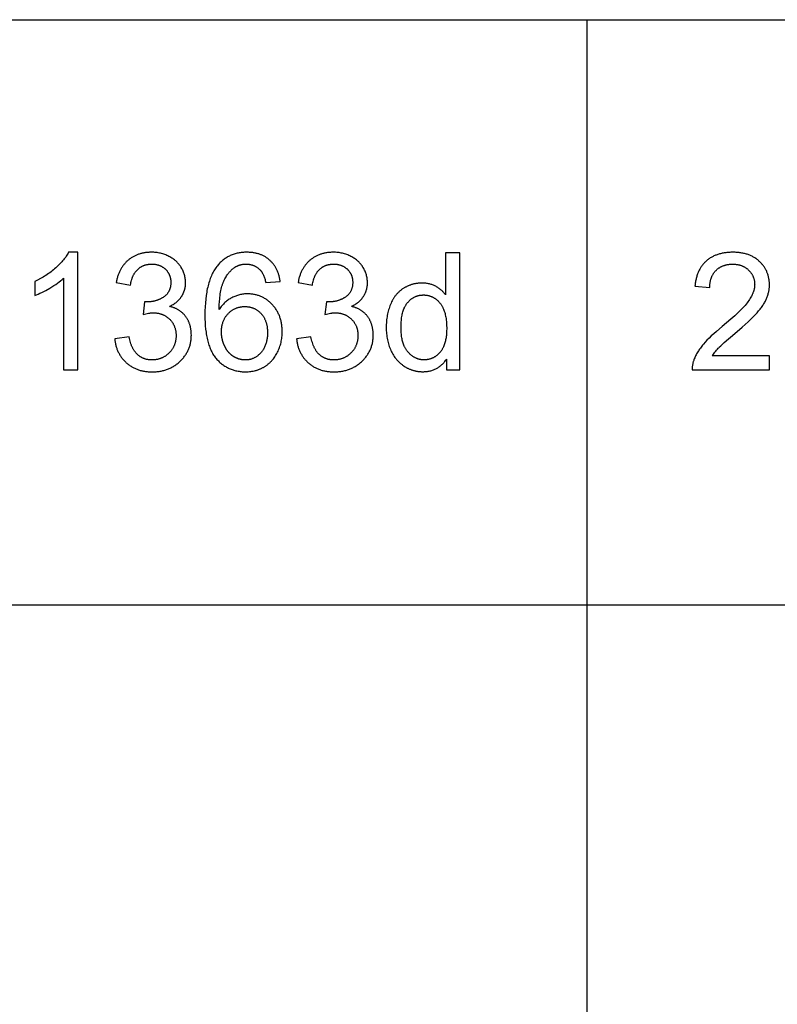
# Model space of a CAD drawing. Units: inches. Extents: x 0 to 2232, y 0 to 453.
# Drawn here: x 457 to 534, y 235 to 335 of the extents above; entities that cross this region are included whole.
import ezdxf

# ---------------------------------------------------------------- set-up
doc = ezdxf.new("R2010")
doc.units = ezdxf.units.IN
doc.header["$MEASUREMENT"] = 0
doc.layers.add('- TAB', color=4, linetype='Continuous', true_color=0x00ffff)
doc.layers.add('- TITLES', color=7, linetype='Continuous', true_color=0x7fffbf)

msp = doc.modelspace()

# ---------------------------------------------------------------- linework, layer by layer
at = {"layer": '- TAB'}
for p, q in [((118.11, 334.646), (2232.126, 334.646)), ((514.488, 0), (514.488, 334.646)), ((2232.126, 275.591), (0, 275.591))]:
    msp.add_line(p, q, dxfattribs=at)
at = {"layer": '- TITLES'}
for points in [[(461.686, 308.576), (461.686, 299.341), (463.136, 299.341), (463.136, 311.192), (462.202, 311.192), (462.152, 311.096), (462.099, 311), (462.041, 310.904), (461.979, 310.807), (461.913, 310.71), (461.843, 310.612), (461.769, 310.514), (461.69, 310.415), (461.608, 310.317), (461.521, 310.217), (461.43, 310.118), (461.335, 310.018), (461.236, 309.917), (461.133, 309.817), (460.913, 309.614), (460.798, 309.514), (460.681, 309.415), (460.561, 309.318), (460.439, 309.223), (460.315, 309.13), (460.188, 309.038), (460.059, 308.949), (459.927, 308.861), (459.793, 308.776), (459.657, 308.692), (459.518, 308.61), (459.377, 308.53), (459.087, 308.376), (458.788, 308.229), (458.788, 306.829), (458.96, 306.895), (459.137, 306.969), (459.319, 307.051), (459.507, 307.141), (459.701, 307.238), (459.9, 307.343), (460.314, 307.577), (460.521, 307.702), (460.718, 307.827), (460.905, 307.952), (461.081, 308.076), (461.248, 308.201), (461.404, 308.326), (461.55, 308.451), (461.62, 308.513)], [(466.855, 302.457), (466.865, 302.365), (466.877, 302.275), (466.89, 302.185), (466.905, 302.097), (466.922, 302.01), (466.94, 301.924), (466.961, 301.838), (466.983, 301.754), (467.006, 301.671), (467.032, 301.589), (467.059, 301.509), (467.088, 301.429), (467.118, 301.35), (467.151, 301.272), (467.185, 301.196), (467.22, 301.12), (467.258, 301.046), (467.297, 300.972), (467.338, 300.9), (467.381, 300.829), (467.425, 300.759), (467.471, 300.69), (467.519, 300.622), (467.568, 300.555), (467.62, 300.489), (467.673, 300.424), (467.727, 300.36), (467.784, 300.298), (467.842, 300.236), (467.902, 300.175), (467.963, 300.116), (468.027, 300.058), (468.091, 300.001), (468.157, 299.945), (468.224, 299.892), (468.291, 299.841), (468.36, 299.791), (468.43, 299.743), (468.501, 299.697), (468.573, 299.652), (468.646, 299.61), (468.72, 299.569), (468.795, 299.53), (468.871, 299.493), (468.948, 299.458), (469.026, 299.425), (469.105, 299.393), (469.185, 299.363), (469.266, 299.335), (469.348, 299.309), (469.431, 299.284), (469.516, 299.262), (469.601, 299.241), (469.687, 299.222), (469.775, 299.205), (469.863, 299.19), (469.952, 299.176), (470.043, 299.164), (470.134, 299.154), (470.227, 299.146), (470.32, 299.14), (470.415, 299.135), (470.51, 299.133), (470.607, 299.132), (470.714, 299.133), (470.82, 299.136), (470.925, 299.141), (471.028, 299.148), (471.131, 299.158), (471.232, 299.169), (471.332, 299.183), (471.431, 299.199), (471.529, 299.217), (471.626, 299.237), (471.721, 299.259), (471.815, 299.283), (471.909, 299.309), (472.001, 299.337), (472.091, 299.368), (472.181, 299.4), (472.269, 299.435), (472.357, 299.472), (472.443, 299.511), (472.528, 299.552), (472.612, 299.595), (472.694, 299.64), (472.776, 299.687), (472.856, 299.736), (472.935, 299.788), (473.013, 299.841), (473.09, 299.897), (473.166, 299.955), (473.241, 300.014), (473.314, 300.076), (473.386, 300.14), (473.457, 300.206), (473.526, 300.274), (473.594, 300.343), (473.659, 300.412), (473.721, 300.483), (473.782, 300.554), (473.84, 300.626), (473.896, 300.699), (473.95, 300.773), (474.002, 300.848), (474.051, 300.924), (474.099, 301.001), (474.144, 301.079), (474.187, 301.158), (474.228, 301.237), (474.266, 301.318), (474.302, 301.399), (474.337, 301.481), (474.369, 301.565), (474.398, 301.649), (474.426, 301.734), (474.451, 301.82), (474.474, 301.907), (474.495, 301.995), (474.514, 302.084), (474.53, 302.173), (474.545, 302.264), (474.557, 302.356), (474.567, 302.448), (474.574, 302.541), (474.58, 302.636), (474.583, 302.731), (474.584, 302.827), (474.582, 302.969), (474.575, 303.107), (474.57, 303.175), (474.564, 303.242), (474.557, 303.309), (474.548, 303.375), (474.538, 303.44), (474.528, 303.504), (474.516, 303.568), (474.503, 303.631), (474.489, 303.693), (474.473, 303.754), (474.457, 303.815), (474.439, 303.875), (474.421, 303.934), (474.401, 303.992), (474.38, 304.05), (474.358, 304.107), (474.335, 304.163), (474.31, 304.218), (474.285, 304.273), (474.258, 304.327), (474.23, 304.38), (474.202, 304.432), (474.172, 304.484), (474.14, 304.535), (474.108, 304.585), (474.075, 304.635), (474.04, 304.683), (474.005, 304.731), (473.968, 304.778), (473.93, 304.824), (473.892, 304.869), (473.852, 304.913), (473.812, 304.956), (473.771, 304.998), (473.729, 305.039), (473.686, 305.079), (473.642, 305.118), (473.597, 305.156), (473.551, 305.193), (473.504, 305.229), (473.457, 305.264), (473.408, 305.298), (473.359, 305.33), (473.308, 305.362), (473.257, 305.393), (473.205, 305.423), (473.152, 305.452), (473.098, 305.479), (473.043, 305.506), (472.987, 305.532), (472.93, 305.557), (472.872, 305.58), (472.814, 305.603), (472.754, 305.625), (472.694, 305.645), (472.633, 305.665), (472.57, 305.684), (472.507, 305.701), (472.443, 305.718), (472.378, 305.734), (472.477, 305.781), (472.573, 305.83), (472.666, 305.882), (472.756, 305.935), (472.843, 305.99), (472.927, 306.048), (473.007, 306.107), (473.046, 306.137), (473.085, 306.168), (473.122, 306.2), (473.159, 306.232), (473.195, 306.264), (473.231, 306.297), (473.265, 306.331), (473.299, 306.365), (473.332, 306.399), (473.364, 306.434), (473.395, 306.47), (473.426, 306.505), (473.456, 306.542), (473.485, 306.579), (473.514, 306.616), (473.541, 306.654), (473.568, 306.693), (473.594, 306.732), (473.619, 306.771), (473.644, 306.811), (473.667, 306.851), (473.69, 306.891), (473.712, 306.932), (473.734, 306.972), (473.754, 307.013), (473.774, 307.054), (473.792, 307.096), (473.81, 307.138), (473.828, 307.18), (473.844, 307.222), (473.86, 307.265), (473.875, 307.308), (473.889, 307.351), (473.902, 307.394), (473.914, 307.438), (473.926, 307.482), (473.937, 307.526), (473.947, 307.57), (473.956, 307.615), (473.964, 307.66), (473.972, 307.705), (473.979, 307.751), (473.985, 307.797), (473.99, 307.843), (473.995, 307.889), (473.998, 307.936), (474.003, 308.03), (474.005, 308.125), (474.003, 308.225), (473.998, 308.325), (473.989, 308.424), (473.978, 308.522), (473.963, 308.619), (473.944, 308.716), (473.922, 308.812), (473.897, 308.908), (473.868, 309.003), (473.836, 309.097), (473.801, 309.19), (473.762, 309.283), (473.72, 309.375), (473.675, 309.466), (473.626, 309.557), (473.574, 309.646), (473.547, 309.691), (473.518, 309.735), (473.49, 309.778), (473.46, 309.821), (473.43, 309.863), (473.399, 309.905), (473.367, 309.945), (473.335, 309.986), (473.301, 310.026), (473.267, 310.065), (473.233, 310.103), (473.197, 310.141), (473.161, 310.179), (473.124, 310.216), (473.086, 310.252), (473.047, 310.288), (473.008, 310.323), (472.968, 310.357), (472.928, 310.391), (472.886, 310.424), (472.801, 310.489), (472.713, 310.551), (472.621, 310.612), (472.527, 310.669), (472.43, 310.725), (472.33, 310.778), (472.228, 310.828), (472.124, 310.875), (472.02, 310.919), (471.914, 310.959), (471.807, 310.996), (471.699, 311.03), (471.589, 311.061), (471.479, 311.089), (471.367, 311.113), (471.254, 311.134), (471.14, 311.152), (471.024, 311.166), (470.908, 311.178), (470.79, 311.186), (470.671, 311.191), (470.551, 311.192), (470.464, 311.191), (470.377, 311.189), (470.292, 311.185), (470.208, 311.18), (470.124, 311.173), (470.041, 311.164), (469.96, 311.154), (469.879, 311.142), (469.799, 311.129), (469.72, 311.114), (469.642, 311.098), (469.564, 311.08), (469.488, 311.06), (469.413, 311.039), (469.338, 311.016), (469.264, 310.992), (469.192, 310.966), (469.12, 310.939), (469.049, 310.91), (468.979, 310.879), (468.91, 310.847), (468.841, 310.814), (468.774, 310.778), (468.707, 310.742), (468.642, 310.703), (468.577, 310.663), (468.513, 310.622), (468.45, 310.579), (468.388, 310.534), (468.327, 310.488), (468.267, 310.44), (468.208, 310.391), (468.15, 310.34), (468.093, 310.288), (468.037, 310.235), (467.983, 310.181), (467.93, 310.125), (467.878, 310.068), (467.828, 310.009), (467.779, 309.95), (467.731, 309.889), (467.685, 309.826), (467.64, 309.763), (467.596, 309.698), (467.554, 309.632), (467.513, 309.565), (467.473, 309.496), (467.435, 309.426), (467.398, 309.355), (467.362, 309.282), (467.328, 309.209), (467.294, 309.133), (467.263, 309.057), (467.232, 308.98), (467.203, 308.901), (467.175, 308.82), (467.149, 308.739), (467.123, 308.656), (467.1, 308.572), (467.077, 308.487), (467.056, 308.4), (467.036, 308.312), (467, 308.133), (468.449, 307.875), (468.471, 308.006), (468.496, 308.133), (468.524, 308.255), (468.555, 308.373), (468.572, 308.431), (468.589, 308.488), (468.608, 308.543), (468.627, 308.598), (468.647, 308.651), (468.667, 308.703), (468.689, 308.755), (468.711, 308.805), (468.734, 308.854), (468.758, 308.903), (468.782, 308.95), (468.808, 308.996), (468.834, 309.041), (468.861, 309.085), (468.889, 309.128), (468.917, 309.17), (468.947, 309.211), (468.977, 309.251), (469.008, 309.29), (469.039, 309.328), (469.072, 309.365), (469.105, 309.401), (469.139, 309.436), (469.174, 309.469), (469.209, 309.502), (469.245, 309.534), (469.282, 309.564), (469.319, 309.594), (469.357, 309.622), (469.395, 309.65), (469.434, 309.676), (469.473, 309.702), (469.513, 309.726), (469.554, 309.75), (469.595, 309.772), (469.636, 309.793), (469.678, 309.813), (469.721, 309.833), (469.764, 309.851), (469.808, 309.868), (469.852, 309.884), (469.897, 309.899), (469.942, 309.913), (469.988, 309.926), (470.035, 309.938), (470.082, 309.949), (470.13, 309.959), (470.178, 309.967), (470.226, 309.975), (470.276, 309.982), (470.326, 309.988), (470.376, 309.992), (470.427, 309.996), (470.478, 309.999), (470.53, 310), (470.583, 310.001), (470.636, 310), (470.688, 309.999), (470.74, 309.996), (470.791, 309.993), (470.842, 309.988), (470.892, 309.982), (470.941, 309.976), (470.99, 309.968), (471.038, 309.959), (471.086, 309.95), (471.132, 309.939), (471.179, 309.927), (471.224, 309.914), (471.269, 309.901), (471.314, 309.886), (471.358, 309.87), (471.401, 309.853), (471.444, 309.835), (471.486, 309.816), (471.527, 309.796), (471.568, 309.775), (471.608, 309.753), (471.647, 309.73), (471.686, 309.706), (471.725, 309.681), (471.762, 309.655), (471.799, 309.628), (471.836, 309.6), (471.872, 309.571), (471.907, 309.541), (471.942, 309.51), (471.976, 309.477), (472.009, 309.444), (472.041, 309.411), (472.072, 309.377), (472.102, 309.342), (472.131, 309.307), (472.159, 309.271), (472.186, 309.235), (472.212, 309.199), (472.236, 309.161), (472.26, 309.124), (472.283, 309.085), (472.304, 309.046), (472.325, 309.007), (472.344, 308.967), (472.363, 308.927), (472.38, 308.886), (472.397, 308.844), (472.412, 308.802), (472.426, 308.759), (472.439, 308.716), (472.451, 308.673), (472.462, 308.628), (472.472, 308.584), (472.481, 308.538), (472.489, 308.493), (472.496, 308.446), (472.502, 308.399), (472.507, 308.352), (472.51, 308.304), (472.513, 308.256), (472.515, 308.207), (472.515, 308.157), (472.514, 308.095), (472.512, 308.033), (472.509, 307.973), (472.504, 307.914), (472.497, 307.855), (472.489, 307.798), (472.48, 307.742), (472.469, 307.686), (472.457, 307.632), (472.443, 307.579), (472.428, 307.527), (472.411, 307.476), (472.393, 307.426), (472.373, 307.377), (472.352, 307.328), (472.33, 307.281), (472.306, 307.235), (472.281, 307.19), (472.254, 307.146), (472.226, 307.103), (472.196, 307.061), (472.165, 307.021), (472.132, 306.981), (472.098, 306.942), (472.063, 306.904), (472.026, 306.867), (471.988, 306.831), (471.948, 306.796), (471.907, 306.763), (471.864, 306.73), (471.82, 306.698), (471.774, 306.668), (471.728, 306.638), (471.681, 306.609), (471.634, 306.581), (471.586, 306.554), (471.538, 306.528), (471.49, 306.503), (471.441, 306.479), (471.392, 306.456), (471.343, 306.434), (471.293, 306.413), (471.243, 306.392), (471.193, 306.373), (471.142, 306.355), (471.091, 306.337), (471.039, 306.321), (470.987, 306.305), (470.935, 306.291), (470.883, 306.277), (470.83, 306.264), (470.776, 306.252), (470.722, 306.242), (470.668, 306.232), (470.614, 306.223), (470.559, 306.215), (470.504, 306.208), (470.449, 306.201), (470.336, 306.192), (470.223, 306.186), (470.108, 306.184), (470.085, 306.185), (470.06, 306.185), (470.005, 306.188), (469.943, 306.194), (469.874, 306.201), (469.713, 304.928), (469.863, 304.966), (470.007, 304.999), (470.144, 305.027), (470.275, 305.049), (470.4, 305.067), (470.46, 305.074), (470.518, 305.079), (470.575, 305.084), (470.63, 305.087), (470.684, 305.089), (470.736, 305.089), (470.798, 305.089), (470.86, 305.087), (470.921, 305.084), (470.982, 305.079), (471.042, 305.074), (471.101, 305.067), (471.159, 305.058), (471.217, 305.049), (471.274, 305.038), (471.33, 305.026), (471.386, 305.013), (471.441, 304.998), (471.495, 304.983), (471.549, 304.965), (471.601, 304.947), (471.654, 304.927), (471.705, 304.907), (471.756, 304.884), (471.806, 304.861), (471.855, 304.836), (471.904, 304.81), (471.952, 304.783), (471.999, 304.755), (472.046, 304.725), (472.092, 304.694), (472.137, 304.662), (472.182, 304.628), (472.226, 304.593), (472.269, 304.557), (472.311, 304.52), (472.353, 304.481), (472.394, 304.441), (472.434, 304.401), (472.473, 304.359), (472.511, 304.317), (472.547, 304.274), (472.582, 304.23), (472.616, 304.186), (472.648, 304.141), (472.68, 304.095), (472.71, 304.049), (472.738, 304.002), (472.766, 303.954), (472.792, 303.906), (472.817, 303.857), (472.84, 303.807), (472.862, 303.757), (472.883, 303.706), (472.903, 303.654), (472.922, 303.601), (472.939, 303.548), (472.955, 303.494), (472.969, 303.44), (472.983, 303.385), (472.995, 303.329), (473.006, 303.272), (473.015, 303.215), (473.024, 303.157), (473.031, 303.098), (473.036, 303.039), (473.041, 302.979), (473.044, 302.918), (473.046, 302.857), (473.046, 302.795), (473.046, 302.73), (473.044, 302.665), (473.04, 302.602), (473.035, 302.539), (473.029, 302.476), (473.022, 302.414), (473.013, 302.353), (473.002, 302.293), (472.991, 302.233), (472.978, 302.174), (472.963, 302.115), (472.947, 302.057), (472.93, 302), (472.912, 301.944), (472.892, 301.888), (472.87, 301.833), (472.848, 301.778), (472.824, 301.724), (472.798, 301.671), (472.771, 301.619), (472.743, 301.567), (472.714, 301.516), (472.683, 301.465), (472.65, 301.415), (472.617, 301.366), (472.581, 301.317), (472.545, 301.269), (472.507, 301.222), (472.468, 301.176), (472.427, 301.13), (472.385, 301.084), (472.342, 301.04), (472.298, 300.996), (472.253, 300.954), (472.207, 300.913), (472.161, 300.874), (472.114, 300.836), (472.067, 300.799), (472.019, 300.764), (471.97, 300.73), (471.921, 300.697), (471.871, 300.666), (471.82, 300.636), (471.769, 300.608), (471.717, 300.581), (471.665, 300.555), (471.612, 300.531), (471.558, 300.508), (471.504, 300.487), (471.449, 300.467), (471.393, 300.448), (471.337, 300.431), (471.28, 300.415), (471.223, 300.4), (471.165, 300.387), (471.106, 300.376), (471.047, 300.365), (470.987, 300.356), (470.927, 300.349), (470.866, 300.342), (470.804, 300.337), (470.742, 300.334), (470.679, 300.332), (470.615, 300.331), (470.561, 300.332), (470.508, 300.333), (470.456, 300.336), (470.404, 300.34), (470.352, 300.345), (470.301, 300.35), (470.251, 300.357), (470.201, 300.365), (470.151, 300.374), (470.102, 300.384), (470.054, 300.395), (470.006, 300.408), (469.958, 300.421), (469.911, 300.435), (469.865, 300.451), (469.819, 300.467), (469.774, 300.485), (469.729, 300.503), (469.684, 300.523), (469.64, 300.544), (469.597, 300.565), (469.554, 300.588), (469.512, 300.612), (469.47, 300.637), (469.429, 300.663), (469.388, 300.69), (469.348, 300.718), (469.308, 300.747), (469.269, 300.778), (469.23, 300.809), (469.191, 300.841), (469.154, 300.875), (469.117, 300.909), (469.08, 300.945), (469.044, 300.983), (469.009, 301.021), (468.975, 301.061), (468.941, 301.103), (468.908, 301.145), (468.876, 301.189), (468.844, 301.235), (468.813, 301.282), (468.783, 301.33), (468.753, 301.379), (468.724, 301.43), (468.696, 301.482), (468.668, 301.535), (468.641, 301.59), (468.615, 301.646), (468.59, 301.704), (468.565, 301.763), (468.541, 301.823), (468.495, 301.947), (468.451, 302.077), (468.41, 302.212), (468.372, 302.353), (468.337, 302.499), (468.304, 302.65)], [(483.537, 308.254), (483.525, 308.339), (483.512, 308.423), (483.498, 308.506), (483.482, 308.588), (483.464, 308.669), (483.446, 308.749), (483.426, 308.827), (483.404, 308.905), (483.381, 308.981), (483.357, 309.056), (483.331, 309.13), (483.304, 309.202), (483.276, 309.274), (483.246, 309.344), (483.215, 309.413), (483.182, 309.481), (483.148, 309.548), (483.112, 309.614), (483.076, 309.678), (483.037, 309.742), (482.998, 309.804), (482.957, 309.865), (482.914, 309.925), (482.871, 309.984), (482.825, 310.041), (482.779, 310.097), (482.731, 310.153), (482.682, 310.207), (482.631, 310.26), (482.579, 310.311), (482.525, 310.362), (482.47, 310.411), (482.414, 310.459), (482.357, 310.506), (482.299, 310.551), (482.24, 310.594), (482.18, 310.636), (482.119, 310.677), (482.057, 310.716), (481.994, 310.753), (481.93, 310.789), (481.865, 310.823), (481.799, 310.856), (481.732, 310.887), (481.664, 310.917), (481.596, 310.945), (481.526, 310.972), (481.455, 310.997), (481.383, 311.021), (481.31, 311.043), (481.236, 311.063), (481.162, 311.082), (481.086, 311.1), (481.009, 311.116), (480.932, 311.13), (480.853, 311.143), (480.773, 311.155), (480.692, 311.165), (480.611, 311.173), (480.528, 311.18), (480.445, 311.185), (480.36, 311.189), (480.274, 311.191), (480.188, 311.192), (480.072, 311.191), (479.957, 311.187), (479.844, 311.18), (479.733, 311.171), (479.623, 311.159), (479.514, 311.145), (479.407, 311.128), (479.302, 311.108), (479.198, 311.085), (479.095, 311.06), (478.994, 311.032), (478.895, 311.002), (478.796, 310.969), (478.7, 310.933), (478.605, 310.895), (478.511, 310.854), (478.419, 310.811), (478.329, 310.764), (478.239, 310.715), (478.152, 310.664), (478.066, 310.61), (477.981, 310.553), (477.898, 310.494), (477.816, 310.431), (477.736, 310.367), (477.657, 310.299), (477.58, 310.229), (477.505, 310.157), (477.431, 310.081), (477.358, 310.003), (477.287, 309.923), (477.217, 309.84), (477.139, 309.741), (477.064, 309.638), (476.991, 309.532), (476.921, 309.422), (476.853, 309.308), (476.787, 309.191), (476.724, 309.07), (476.664, 308.946), (476.606, 308.818), (476.55, 308.686), (476.497, 308.551), (476.447, 308.412), (476.399, 308.269), (476.353, 308.123), (476.31, 307.972), (476.269, 307.819), (476.231, 307.662), (476.195, 307.501), (476.162, 307.336), (476.131, 307.168), (476.076, 306.82), (476.032, 306.458), (475.997, 306.082), (475.973, 305.69), (475.958, 305.284), (475.953, 304.864), (475.957, 304.488), (475.971, 304.126), (475.993, 303.777), (476.024, 303.442), (476.065, 303.121), (476.088, 302.965), (476.114, 302.812), (476.142, 302.663), (476.172, 302.518), (476.204, 302.375), (476.239, 302.236), (476.276, 302.101), (476.315, 301.969), (476.356, 301.84), (476.4, 301.714), (476.445, 301.592), (476.493, 301.474), (476.544, 301.358), (476.596, 301.246), (476.651, 301.138), (476.708, 301.033), (476.767, 300.931), (476.828, 300.832), (476.892, 300.737), (476.958, 300.645), (477.026, 300.557), (477.061, 300.514), (477.096, 300.472), (477.168, 300.39), (477.242, 300.311), (477.316, 300.234), (477.392, 300.16), (477.47, 300.088), (477.548, 300.019), (477.628, 299.953), (477.71, 299.889), (477.792, 299.828), (477.876, 299.769), (477.961, 299.714), (478.048, 299.66), (478.135, 299.609), (478.224, 299.561), (478.315, 299.516), (478.407, 299.473), (478.5, 299.432), (478.594, 299.395), (478.689, 299.36), (478.786, 299.327), (478.885, 299.297), (478.984, 299.27), (479.085, 299.245), (479.187, 299.223), (479.29, 299.203), (479.395, 299.187), (479.501, 299.172), (479.609, 299.161), (479.717, 299.151), (479.827, 299.145), (479.938, 299.141), (480.051, 299.14), (480.183, 299.142), (480.313, 299.148), (480.442, 299.158), (480.568, 299.171), (480.693, 299.189), (480.816, 299.211), (480.938, 299.237), (481.057, 299.267), (481.117, 299.283), (481.175, 299.3), (481.234, 299.319), (481.291, 299.338), (481.349, 299.358), (481.406, 299.379), (481.462, 299.402), (481.518, 299.425), (481.574, 299.449), (481.629, 299.475), (481.684, 299.501), (481.738, 299.528), (481.792, 299.556), (481.845, 299.586), (481.898, 299.616), (481.951, 299.647), (482.003, 299.679), (482.054, 299.712), (482.105, 299.746), (482.155, 299.781), (482.204, 299.816), (482.252, 299.853), (482.3, 299.89), (482.347, 299.928), (482.394, 299.968), (482.439, 300.008), (482.484, 300.048), (482.529, 300.09), (482.572, 300.133), (482.615, 300.176), (482.657, 300.221), (482.699, 300.266), (482.74, 300.312), (482.78, 300.359), (482.819, 300.407), (482.858, 300.455), (482.933, 300.556), (483.005, 300.659), (483.075, 300.766), (483.142, 300.877), (483.206, 300.991), (483.267, 301.108), (483.325, 301.228), (483.38, 301.349), (483.43, 301.471), (483.477, 301.595), (483.52, 301.72), (483.559, 301.846), (483.595, 301.973), (483.627, 302.102), (483.655, 302.231), (483.679, 302.362), (483.7, 302.494), (483.717, 302.628), (483.73, 302.762), (483.739, 302.898), (483.745, 303.035), (483.746, 303.173), (483.745, 303.278), (483.742, 303.382), (483.737, 303.485), (483.731, 303.586), (483.722, 303.686), (483.711, 303.785), (483.698, 303.883), (483.683, 303.98), (483.666, 304.075), (483.647, 304.169), (483.626, 304.262), (483.603, 304.354), (483.578, 304.444), (483.552, 304.533), (483.523, 304.621), (483.492, 304.708), (483.459, 304.794), (483.424, 304.878), (483.387, 304.961), (483.349, 305.043), (483.308, 305.124), (483.265, 305.203), (483.22, 305.281), (483.174, 305.358), (483.125, 305.434), (483.074, 305.509), (483.021, 305.582), (482.967, 305.654), (482.91, 305.725), (482.851, 305.795), (482.791, 305.864), (482.728, 305.931), (482.664, 305.996), (482.599, 306.06), (482.533, 306.121), (482.467, 306.181), (482.399, 306.238), (482.331, 306.293), (482.262, 306.347), (482.192, 306.398), (482.121, 306.447), (482.049, 306.493), (481.977, 306.538), (481.904, 306.581), (481.829, 306.622), (481.754, 306.66), (481.679, 306.697), (481.602, 306.731), (481.524, 306.763), (481.446, 306.793), (481.367, 306.822), (481.287, 306.848), (481.206, 306.872), (481.124, 306.893), (481.041, 306.913), (480.958, 306.931), (480.874, 306.947), (480.789, 306.96), (480.703, 306.972), (480.616, 306.981), (480.528, 306.988), (480.44, 306.993), (480.35, 306.997), (480.26, 306.998), (480.157, 306.996), (480.054, 306.992), (479.952, 306.984), (479.85, 306.973), (479.749, 306.96), (479.649, 306.943), (479.549, 306.924), (479.449, 306.901), (479.35, 306.875), (479.252, 306.847), (479.154, 306.815), (479.057, 306.78), (478.961, 306.742), (478.865, 306.702), (478.769, 306.658), (478.674, 306.611), (478.581, 306.561), (478.489, 306.508), (478.399, 306.452), (478.31, 306.392), (478.224, 306.33), (478.139, 306.264), (478.057, 306.194), (477.976, 306.122), (477.897, 306.046), (477.819, 305.968), (477.744, 305.886), (477.67, 305.801), (477.599, 305.712), (477.529, 305.62), (477.46, 305.526), (477.394, 305.428), (477.404, 305.858), (477.426, 306.262), (477.441, 306.455), (477.459, 306.642), (477.481, 306.822), (477.505, 306.996), (477.532, 307.163), (477.562, 307.324), (477.595, 307.479), (477.631, 307.627), (477.67, 307.769), (477.712, 307.905), (477.734, 307.97), (477.757, 308.034), (477.78, 308.096), (477.805, 308.157), (477.855, 308.275), (477.908, 308.389), (477.963, 308.5), (478.02, 308.607), (478.08, 308.711), (478.141, 308.811), (478.205, 308.907), (478.272, 309), (478.306, 309.045), (478.34, 309.09), (478.375, 309.133), (478.411, 309.175), (478.447, 309.217), (478.484, 309.257), (478.522, 309.297), (478.559, 309.336), (478.598, 309.374), (478.637, 309.411), (478.677, 309.447), (478.717, 309.482), (478.758, 309.517), (478.799, 309.55), (478.841, 309.583), (478.916, 309.638), (478.95, 309.661), (478.983, 309.683), (479.017, 309.705), (479.051, 309.726), (479.086, 309.746), (479.121, 309.765), (479.156, 309.783), (479.191, 309.801), (479.227, 309.818), (479.263, 309.834), (479.3, 309.85), (479.337, 309.864), (479.374, 309.878), (479.411, 309.892), (479.449, 309.904), (479.487, 309.916), (479.526, 309.927), (479.565, 309.937), (479.604, 309.946), (479.643, 309.955), (479.683, 309.963), (479.723, 309.97), (479.764, 309.977), (479.804, 309.982), (479.846, 309.987), (479.887, 309.991), (479.929, 309.995), (479.971, 309.997), (480.013, 309.999), (480.056, 310), (480.099, 310.001), (480.153, 310), (480.206, 309.998), (480.258, 309.995), (480.31, 309.991), (480.362, 309.986), (480.413, 309.979), (480.463, 309.971), (480.513, 309.962), (480.562, 309.952), (480.611, 309.94), (480.659, 309.927), (480.707, 309.914), (480.754, 309.898), (480.801, 309.882), (480.847, 309.864), (480.892, 309.846), (480.937, 309.826), (480.982, 309.805), (481.026, 309.782), (481.069, 309.759), (481.112, 309.734), (481.154, 309.708), (481.196, 309.68), (481.238, 309.652), (481.278, 309.622), (481.318, 309.591), (481.358, 309.559), (481.397, 309.526), (481.436, 309.492), (481.474, 309.456), (481.511, 309.419), (481.548, 309.381), (481.57, 309.356), (481.592, 309.331), (481.613, 309.304), (481.635, 309.277), (481.655, 309.249), (481.676, 309.219), (481.696, 309.189), (481.716, 309.158), (481.735, 309.126), (481.754, 309.094), (481.773, 309.06), (481.792, 309.025), (481.828, 308.953), (481.862, 308.878), (481.896, 308.798), (481.928, 308.715), (481.959, 308.629), (481.989, 308.538), (482.018, 308.444), (482.045, 308.347), (482.071, 308.246), (482.096, 308.141)], [(485.196, 302.457), (485.206, 302.365), (485.217, 302.275), (485.231, 302.185), (485.246, 302.097), (485.262, 302.01), (485.281, 301.924), (485.301, 301.838), (485.323, 301.754), (485.347, 301.671), (485.372, 301.589), (485.399, 301.509), (485.428, 301.429), (485.459, 301.35), (485.491, 301.272), (485.525, 301.196), (485.561, 301.12), (485.598, 301.046), (485.638, 300.972), (485.679, 300.9), (485.721, 300.829), (485.766, 300.759), (485.812, 300.69), (485.859, 300.622), (485.909, 300.555), (485.96, 300.489), (486.013, 300.424), (486.068, 300.36), (486.124, 300.298), (486.182, 300.236), (486.242, 300.175), (486.304, 300.116), (486.367, 300.058), (486.432, 300.001), (486.497, 299.945), (486.564, 299.892), (486.632, 299.841), (486.701, 299.791), (486.771, 299.743), (486.841, 299.697), (486.913, 299.652), (486.986, 299.61), (487.06, 299.569), (487.135, 299.53), (487.211, 299.493), (487.288, 299.458), (487.366, 299.425), (487.445, 299.393), (487.525, 299.363), (487.607, 299.335), (487.689, 299.309), (487.772, 299.284), (487.856, 299.262), (487.942, 299.241), (488.028, 299.222), (488.115, 299.205), (488.204, 299.19), (488.293, 299.176), (488.383, 299.164), (488.475, 299.154), (488.567, 299.146), (488.661, 299.14), (488.755, 299.135), (488.851, 299.133), (488.947, 299.132), (489.055, 299.133), (489.161, 299.136), (489.265, 299.141), (489.369, 299.148), (489.471, 299.158), (489.573, 299.169), (489.673, 299.183), (489.772, 299.199), (489.87, 299.217), (489.966, 299.237), (490.062, 299.259), (490.156, 299.283), (490.249, 299.309), (490.341, 299.337), (490.432, 299.368), (490.521, 299.4), (490.61, 299.435), (490.697, 299.472), (490.783, 299.511), (490.868, 299.552), (490.952, 299.595), (491.035, 299.64), (491.116, 299.687), (491.197, 299.736), (491.276, 299.788), (491.354, 299.841), (491.431, 299.897), (491.506, 299.955), (491.581, 300.014), (491.654, 300.076), (491.727, 300.14), (491.798, 300.206), (491.867, 300.274), (491.934, 300.343), (491.999, 300.412), (492.062, 300.483), (492.122, 300.554), (492.181, 300.626), (492.237, 300.699), (492.291, 300.773), (492.342, 300.848), (492.392, 300.924), (492.439, 301.001), (492.484, 301.079), (492.527, 301.158), (492.568, 301.237), (492.607, 301.318), (492.643, 301.399), (492.677, 301.481), (492.709, 301.565), (492.739, 301.649), (492.766, 301.734), (492.792, 301.82), (492.815, 301.907), (492.836, 301.995), (492.854, 302.084), (492.871, 302.173), (492.885, 302.264), (492.897, 302.356), (492.907, 302.448), (492.915, 302.541), (492.92, 302.636), (492.924, 302.731), (492.925, 302.827), (492.922, 302.969), (492.916, 303.107), (492.911, 303.175), (492.904, 303.242), (492.897, 303.309), (492.889, 303.375), (492.879, 303.44), (492.868, 303.504), (492.856, 303.568), (492.843, 303.631), (492.829, 303.693), (492.814, 303.754), (492.797, 303.815), (492.78, 303.875), (492.761, 303.934), (492.741, 303.992), (492.72, 304.05), (492.698, 304.107), (492.675, 304.163), (492.651, 304.218), (492.625, 304.273), (492.599, 304.327), (492.571, 304.38), (492.542, 304.432), (492.512, 304.484), (492.481, 304.535), (492.449, 304.585), (492.415, 304.635), (492.381, 304.683), (492.345, 304.731), (492.308, 304.778), (492.271, 304.824), (492.232, 304.869), (492.193, 304.913), (492.153, 304.956), (492.111, 304.998), (492.069, 305.039), (492.026, 305.079), (491.982, 305.118), (491.937, 305.156), (491.891, 305.193), (491.845, 305.229), (491.797, 305.264), (491.748, 305.298), (491.699, 305.33), (491.649, 305.362), (491.597, 305.393), (491.545, 305.423), (491.492, 305.452), (491.438, 305.479), (491.383, 305.506), (491.327, 305.532), (491.271, 305.557), (491.213, 305.58), (491.154, 305.603), (491.095, 305.625), (491.034, 305.645), (490.973, 305.665), (490.911, 305.684), (490.848, 305.701), (490.784, 305.718), (490.719, 305.734), (490.818, 305.781), (490.914, 305.83), (491.007, 305.882), (491.097, 305.935), (491.183, 305.99), (491.267, 306.048), (491.348, 306.107), (491.387, 306.137), (491.425, 306.168), (491.463, 306.2), (491.5, 306.232), (491.536, 306.264), (491.571, 306.297), (491.606, 306.331), (491.639, 306.365), (491.672, 306.399), (491.704, 306.434), (491.736, 306.47), (491.767, 306.505), (491.797, 306.542), (491.826, 306.579), (491.854, 306.616), (491.882, 306.654), (491.908, 306.693), (491.934, 306.732), (491.96, 306.771), (491.984, 306.811), (492.008, 306.851), (492.031, 306.891), (492.053, 306.932), (492.074, 306.972), (492.094, 307.013), (492.114, 307.054), (492.133, 307.096), (492.151, 307.138), (492.168, 307.18), (492.185, 307.222), (492.2, 307.265), (492.215, 307.308), (492.229, 307.351), (492.242, 307.394), (492.255, 307.438), (492.266, 307.482), (492.277, 307.526), (492.287, 307.57), (492.297, 307.615), (492.305, 307.66), (492.313, 307.705), (492.319, 307.751), (492.325, 307.797), (492.331, 307.843), (492.335, 307.889), (492.339, 307.936), (492.343, 308.03), (492.345, 308.125), (492.343, 308.225), (492.338, 308.325), (492.33, 308.424), (492.318, 308.522), (492.303, 308.619), (492.284, 308.716), (492.263, 308.812), (492.237, 308.908), (492.209, 309.003), (492.177, 309.097), (492.141, 309.19), (492.103, 309.283), (492.061, 309.375), (492.015, 309.466), (491.966, 309.557), (491.914, 309.646), (491.887, 309.691), (491.859, 309.735), (491.83, 309.778), (491.801, 309.821), (491.77, 309.863), (491.739, 309.905), (491.708, 309.945), (491.675, 309.986), (491.642, 310.026), (491.608, 310.065), (491.573, 310.103), (491.537, 310.141), (491.501, 310.179), (491.464, 310.216), (491.426, 310.252), (491.388, 310.288), (491.349, 310.323), (491.309, 310.357), (491.268, 310.391), (491.227, 310.424), (491.141, 310.489), (491.053, 310.551), (490.962, 310.612), (490.868, 310.669), (490.771, 310.725), (490.67, 310.778), (490.568, 310.828), (490.465, 310.875), (490.36, 310.919), (490.254, 310.959), (490.147, 310.996), (490.039, 311.03), (489.93, 311.061), (489.819, 311.089), (489.707, 311.113), (489.594, 311.134), (489.48, 311.152), (489.365, 311.166), (489.248, 311.178), (489.13, 311.186), (489.011, 311.191), (488.891, 311.192), (488.804, 311.191), (488.718, 311.189), (488.632, 311.185), (488.548, 311.18), (488.465, 311.173), (488.382, 311.164), (488.3, 311.154), (488.219, 311.142), (488.139, 311.129), (488.06, 311.114), (487.982, 311.098), (487.905, 311.08), (487.829, 311.06), (487.753, 311.039), (487.679, 311.016), (487.605, 310.992), (487.532, 310.966), (487.46, 310.939), (487.389, 310.91), (487.319, 310.879), (487.25, 310.847), (487.182, 310.814), (487.114, 310.778), (487.048, 310.742), (486.982, 310.703), (486.918, 310.663), (486.854, 310.622), (486.791, 310.579), (486.729, 310.534), (486.668, 310.488), (486.608, 310.44), (486.548, 310.391), (486.49, 310.34), (486.433, 310.288), (486.378, 310.235), (486.323, 310.181), (486.27, 310.125), (486.219, 310.068), (486.168, 310.009), (486.12, 309.95), (486.072, 309.889), (486.026, 309.826), (485.981, 309.763), (485.937, 309.698), (485.894, 309.632), (485.853, 309.565), (485.814, 309.496), (485.775, 309.426), (485.738, 309.355), (485.702, 309.282), (485.668, 309.209), (485.635, 309.133), (485.603, 309.057), (485.573, 308.98), (485.544, 308.901), (485.516, 308.82), (485.489, 308.739), (485.464, 308.656), (485.44, 308.572), (485.418, 308.487), (485.396, 308.4), (485.376, 308.312), (485.341, 308.133), (486.79, 307.875), (486.811, 308.006), (486.836, 308.133), (486.864, 308.255), (486.895, 308.373), (486.912, 308.431), (486.93, 308.488), (486.948, 308.543), (486.967, 308.598), (486.987, 308.651), (487.008, 308.703), (487.029, 308.755), (487.051, 308.805), (487.074, 308.854), (487.098, 308.903), (487.123, 308.95), (487.148, 308.996), (487.174, 309.041), (487.201, 309.085), (487.229, 309.128), (487.258, 309.17), (487.287, 309.211), (487.317, 309.251), (487.348, 309.29), (487.38, 309.328), (487.412, 309.365), (487.446, 309.401), (487.48, 309.436), (487.514, 309.469), (487.55, 309.502), (487.586, 309.534), (487.623, 309.564), (487.66, 309.594), (487.697, 309.622), (487.736, 309.65), (487.774, 309.676), (487.814, 309.702), (487.854, 309.726), (487.894, 309.75), (487.935, 309.772), (487.977, 309.793), (488.019, 309.813), (488.061, 309.833), (488.105, 309.851), (488.148, 309.868), (488.193, 309.884), (488.238, 309.899), (488.283, 309.913), (488.329, 309.926), (488.375, 309.938), (488.422, 309.949), (488.47, 309.959), (488.518, 309.967), (488.567, 309.975), (488.616, 309.982), (488.666, 309.988), (488.716, 309.992), (488.767, 309.996), (488.819, 309.999), (488.871, 310), (488.923, 310.001), (488.976, 310), (489.029, 309.999), (489.081, 309.996), (489.132, 309.993), (489.182, 309.988), (489.232, 309.982), (489.282, 309.976), (489.33, 309.968), (489.379, 309.959), (489.426, 309.95), (489.473, 309.939), (489.519, 309.927), (489.565, 309.914), (489.61, 309.901), (489.654, 309.886), (489.698, 309.87), (489.741, 309.853), (489.784, 309.835), (489.826, 309.816), (489.867, 309.796), (489.908, 309.775), (489.948, 309.753), (489.988, 309.73), (490.027, 309.706), (490.065, 309.681), (490.103, 309.655), (490.14, 309.628), (490.176, 309.6), (490.212, 309.571), (490.248, 309.541), (490.282, 309.51), (490.316, 309.477), (490.349, 309.444), (490.381, 309.411), (490.413, 309.377), (490.443, 309.342), (490.472, 309.307), (490.499, 309.271), (490.526, 309.235), (490.552, 309.199), (490.577, 309.161), (490.601, 309.124), (490.623, 309.085), (490.645, 309.046), (490.665, 309.007), (490.685, 308.967), (490.703, 308.927), (490.721, 308.886), (490.737, 308.844), (490.752, 308.802), (490.767, 308.759), (490.78, 308.716), (490.792, 308.673), (490.803, 308.628), (490.813, 308.584), (490.822, 308.538), (490.83, 308.493), (490.837, 308.446), (490.842, 308.399), (490.847, 308.352), (490.851, 308.304), (490.853, 308.256), (490.855, 308.207), (490.856, 308.157), (490.855, 308.095), (490.853, 308.033), (490.849, 307.973), (490.844, 307.914), (490.838, 307.855), (490.83, 307.798), (490.82, 307.742), (490.809, 307.686), (490.797, 307.632), (490.783, 307.579), (490.768, 307.527), (490.751, 307.476), (490.733, 307.426), (490.714, 307.377), (490.693, 307.328), (490.67, 307.281), (490.647, 307.235), (490.621, 307.19), (490.594, 307.146), (490.566, 307.103), (490.537, 307.061), (490.506, 307.021), (490.473, 306.981), (490.439, 306.942), (490.404, 306.904), (490.367, 306.867), (490.328, 306.831), (490.289, 306.796), (490.247, 306.763), (490.205, 306.73), (490.16, 306.698), (490.115, 306.668), (490.068, 306.638), (490.022, 306.609), (489.974, 306.581), (489.927, 306.554), (489.879, 306.528), (489.831, 306.503), (489.782, 306.479), (489.733, 306.456), (489.684, 306.434), (489.634, 306.413), (489.584, 306.392), (489.533, 306.373), (489.483, 306.355), (489.431, 306.337), (489.38, 306.321), (489.328, 306.305), (489.276, 306.291), (489.223, 306.277), (489.17, 306.264), (489.117, 306.252), (489.063, 306.242), (489.009, 306.232), (488.954, 306.223), (488.9, 306.215), (488.845, 306.208), (488.789, 306.201), (488.677, 306.192), (488.563, 306.186), (488.448, 306.184), (488.425, 306.185), (488.401, 306.185), (488.346, 306.188), (488.284, 306.194), (488.215, 306.201), (488.054, 304.928), (488.204, 304.966), (488.347, 304.999), (488.484, 305.027), (488.615, 305.049), (488.74, 305.067), (488.8, 305.074), (488.858, 305.079), (488.915, 305.084), (488.971, 305.087), (489.024, 305.089), (489.076, 305.089), (489.139, 305.089), (489.201, 305.087), (489.262, 305.084), (489.322, 305.079), (489.382, 305.074), (489.441, 305.067), (489.5, 305.058), (489.557, 305.049), (489.614, 305.038), (489.671, 305.026), (489.726, 305.013), (489.781, 304.998), (489.836, 304.983), (489.889, 304.965), (489.942, 304.947), (489.994, 304.927), (490.046, 304.907), (490.096, 304.884), (490.147, 304.861), (490.196, 304.836), (490.245, 304.81), (490.293, 304.783), (490.34, 304.755), (490.387, 304.725), (490.433, 304.694), (490.478, 304.662), (490.522, 304.628), (490.566, 304.593), (490.609, 304.557), (490.652, 304.52), (490.694, 304.481), (490.735, 304.441), (490.775, 304.401), (490.814, 304.359), (490.851, 304.317), (490.888, 304.274), (490.923, 304.23), (490.956, 304.186), (490.989, 304.141), (491.02, 304.095), (491.05, 304.049), (491.079, 304.002), (491.106, 303.954), (491.132, 303.906), (491.157, 303.857), (491.181, 303.807), (491.203, 303.757), (491.224, 303.706), (491.244, 303.654), (491.262, 303.601), (491.279, 303.548), (491.295, 303.494), (491.31, 303.44), (491.323, 303.385), (491.335, 303.329), (491.346, 303.272), (491.356, 303.215), (491.364, 303.157), (491.371, 303.098), (491.377, 303.039), (491.381, 302.979), (491.384, 302.918), (491.386, 302.857), (491.387, 302.795), (491.386, 302.73), (491.384, 302.665), (491.381, 302.602), (491.376, 302.539), (491.37, 302.476), (491.362, 302.414), (491.353, 302.353), (491.343, 302.293), (491.331, 302.233), (491.318, 302.174), (491.304, 302.115), (491.288, 302.057), (491.271, 302), (491.252, 301.944), (491.232, 301.888), (491.211, 301.833), (491.188, 301.778), (491.164, 301.724), (491.139, 301.671), (491.112, 301.619), (491.084, 301.567), (491.054, 301.516), (491.023, 301.465), (490.991, 301.415), (490.957, 301.366), (490.922, 301.317), (490.885, 301.269), (490.848, 301.222), (490.808, 301.176), (490.768, 301.13), (490.726, 301.084), (490.683, 301.04), (490.638, 300.996), (490.593, 300.954), (490.548, 300.913), (490.501, 300.874), (490.455, 300.836), (490.407, 300.799), (490.359, 300.764), (490.31, 300.73), (490.261, 300.697), (490.211, 300.666), (490.161, 300.636), (490.109, 300.608), (490.058, 300.581), (490.005, 300.555), (489.952, 300.531), (489.899, 300.508), (489.844, 300.487), (489.789, 300.467), (489.734, 300.448), (489.678, 300.431), (489.621, 300.415), (489.564, 300.4), (489.506, 300.387), (489.447, 300.376), (489.388, 300.365), (489.328, 300.356), (489.267, 300.349), (489.206, 300.342), (489.144, 300.337), (489.082, 300.334), (489.019, 300.332), (488.956, 300.331), (488.902, 300.332), (488.849, 300.333), (488.796, 300.336), (488.744, 300.34), (488.693, 300.345), (488.642, 300.35), (488.591, 300.357), (488.541, 300.365), (488.492, 300.374), (488.443, 300.384), (488.394, 300.395), (488.346, 300.408), (488.299, 300.421), (488.252, 300.435), (488.205, 300.451), (488.159, 300.467), (488.114, 300.485), (488.069, 300.503), (488.025, 300.523), (487.981, 300.544), (487.938, 300.565), (487.895, 300.588), (487.852, 300.612), (487.811, 300.637), (487.769, 300.663), (487.728, 300.69), (487.688, 300.718), (487.648, 300.747), (487.609, 300.778), (487.57, 300.809), (487.532, 300.841), (487.494, 300.875), (487.457, 300.909), (487.421, 300.945), (487.385, 300.983), (487.35, 301.021), (487.315, 301.061), (487.282, 301.103), (487.249, 301.145), (487.216, 301.189), (487.185, 301.235), (487.154, 301.282), (487.123, 301.33), (487.094, 301.379), (487.065, 301.43), (487.036, 301.482), (487.009, 301.535), (486.982, 301.59), (486.956, 301.646), (486.93, 301.704), (486.905, 301.763), (486.881, 301.823), (486.835, 301.947), (486.792, 302.077), (486.751, 302.212), (486.713, 302.353), (486.677, 302.499), (486.645, 302.65)], [(500.308, 300.42), (500.308, 299.341), (501.652, 299.341), (501.652, 311.144), (500.211, 311.144), (500.211, 306.909), (500.163, 306.974), (500.113, 307.037), (500.061, 307.098), (500.008, 307.158), (499.953, 307.217), (499.896, 307.274), (499.837, 307.329), (499.776, 307.383), (499.714, 307.435), (499.65, 307.486), (499.584, 307.535), (499.517, 307.583), (499.447, 307.629), (499.376, 307.674), (499.303, 307.717), (499.229, 307.758), (499.153, 307.798), (499.075, 307.835), (498.996, 307.869), (498.916, 307.901), (498.835, 307.93), (498.752, 307.957), (498.668, 307.981), (498.583, 308.003), (498.496, 308.022), (498.408, 308.039), (498.319, 308.053), (498.228, 308.064), (498.136, 308.073), (498.043, 308.079), (497.948, 308.083), (497.852, 308.085), (497.721, 308.082), (497.592, 308.076), (497.464, 308.065), (497.4, 308.058), (497.337, 308.05), (497.275, 308.041), (497.213, 308.03), (497.151, 308.019), (497.089, 308.006), (497.028, 307.993), (496.968, 307.978), (496.907, 307.962), (496.848, 307.946), (496.788, 307.928), (496.729, 307.909), (496.671, 307.889), (496.612, 307.868), (496.554, 307.845), (496.497, 307.822), (496.44, 307.798), (496.383, 307.772), (496.327, 307.745), (496.271, 307.718), (496.216, 307.689), (496.16, 307.659), (496.106, 307.628), (496.051, 307.596), (495.997, 307.563), (495.944, 307.529), (495.891, 307.494), (495.839, 307.458), (495.788, 307.421), (495.737, 307.382), (495.688, 307.343), (495.639, 307.304), (495.591, 307.263), (495.544, 307.221), (495.498, 307.178), (495.452, 307.134), (495.408, 307.09), (495.364, 307.044), (495.321, 306.997), (495.279, 306.95), (495.238, 306.901), (495.197, 306.852), (495.158, 306.801), (495.119, 306.75), (495.081, 306.698), (495.044, 306.644), (495.008, 306.59), (494.972, 306.535), (494.938, 306.479), (494.904, 306.422), (494.871, 306.364), (494.839, 306.305), (494.777, 306.184), (494.719, 306.059), (494.664, 305.931), (494.612, 305.8), (494.564, 305.666), (494.519, 305.532), (494.477, 305.395), (494.439, 305.256), (494.404, 305.115), (494.372, 304.973), (494.344, 304.829), (494.319, 304.683), (494.297, 304.535), (494.279, 304.385), (494.264, 304.233), (494.252, 304.08), (494.244, 303.924), (494.239, 303.767), (494.237, 303.608), (494.239, 303.445), (494.244, 303.285), (494.254, 303.127), (494.267, 302.971), (494.283, 302.817), (494.303, 302.666), (494.327, 302.518), (494.355, 302.371), (494.386, 302.227), (494.421, 302.086), (494.46, 301.946), (494.502, 301.809), (494.548, 301.675), (494.598, 301.543), (494.651, 301.413), (494.708, 301.285), (494.768, 301.161), (494.832, 301.04), (494.898, 300.922), (494.968, 300.808), (495.04, 300.697), (495.116, 300.59), (495.194, 300.487), (495.235, 300.436), (495.276, 300.387), (495.318, 300.338), (495.36, 300.29), (495.404, 300.243), (495.448, 300.197), (495.493, 300.152), (495.538, 300.107), (495.585, 300.064), (495.632, 300.021), (495.68, 299.979), (495.729, 299.938), (495.778, 299.898), (495.828, 299.859), (495.879, 299.821), (495.931, 299.784), (495.983, 299.747), (496.037, 299.711), (496.144, 299.643), (496.199, 299.611), (496.253, 299.579), (496.308, 299.549), (496.364, 299.52), (496.42, 299.492), (496.476, 299.465), (496.532, 299.439), (496.589, 299.414), (496.646, 299.39), (496.703, 299.368), (496.76, 299.346), (496.818, 299.326), (496.877, 299.307), (496.935, 299.289), (496.994, 299.272), (497.053, 299.256), (497.113, 299.241), (497.173, 299.227), (497.233, 299.214), (497.294, 299.203), (497.354, 299.192), (497.416, 299.183), (497.477, 299.175), (497.539, 299.168), (497.601, 299.162), (497.663, 299.157), (497.726, 299.153), (497.789, 299.15), (497.916, 299.148), (498.014, 299.149), (498.111, 299.153), (498.206, 299.159), (498.299, 299.168), (498.391, 299.179), (498.481, 299.192), (498.57, 299.209), (498.658, 299.227), (498.744, 299.248), (498.828, 299.272), (498.911, 299.298), (498.992, 299.327), (499.072, 299.358), (499.151, 299.391), (499.228, 299.427), (499.303, 299.466), (499.377, 299.507), (499.45, 299.55), (499.521, 299.596), (499.59, 299.645), (499.658, 299.696), (499.725, 299.749), (499.79, 299.805), (499.853, 299.863), (499.915, 299.924), (499.976, 299.988), (500.035, 300.053), (500.092, 300.122), (500.148, 300.192), (500.203, 300.266), (500.256, 300.342)], [(525.093, 299.341), (532.894, 299.341), (532.894, 300.734), (527.106, 300.734), (527.168, 300.832), (527.234, 300.931), (527.305, 301.029), (527.379, 301.127), (527.458, 301.225), (527.54, 301.323), (527.627, 301.421), (527.717, 301.519), (527.767, 301.57), (527.825, 301.627), (527.961, 301.758), (528.321, 302.085), (529.392, 303.004), (530.117, 303.629), (530.732, 304.184), (530.997, 304.435), (531.235, 304.668), (531.444, 304.883), (531.626, 305.081), (531.788, 305.27), (531.939, 305.455), (532.009, 305.547), (532.077, 305.639), (532.141, 305.73), (532.203, 305.82), (532.262, 305.91), (532.317, 305.999), (532.37, 306.088), (532.42, 306.176), (532.466, 306.263), (532.51, 306.35), (532.551, 306.437), (532.588, 306.523), (532.623, 306.608), (532.656, 306.694), (532.687, 306.78), (532.715, 306.866), (532.741, 306.953), (532.765, 307.039), (532.787, 307.126), (532.806, 307.213), (532.823, 307.3), (532.837, 307.387), (532.85, 307.475), (532.86, 307.563), (532.868, 307.651), (532.874, 307.739), (532.877, 307.827), (532.878, 307.915), (532.877, 308.002), (532.874, 308.088), (532.87, 308.173), (532.863, 308.257), (532.854, 308.34), (532.843, 308.422), (532.831, 308.503), (532.816, 308.584), (532.8, 308.663), (532.782, 308.742), (532.761, 308.82), (532.739, 308.897), (532.715, 308.973), (532.689, 309.048), (532.661, 309.122), (532.631, 309.196), (532.599, 309.268), (532.565, 309.34), (532.529, 309.411), (532.491, 309.48), (532.452, 309.549), (532.41, 309.618), (532.367, 309.685), (532.321, 309.751), (532.274, 309.817), (532.224, 309.881), (532.173, 309.945), (532.12, 310.008), (532.065, 310.07), (532.008, 310.131), (531.949, 310.191), (531.888, 310.25), (531.825, 310.308), (531.761, 310.364), (531.696, 310.419), (531.629, 310.471), (531.561, 310.522), (531.492, 310.57), (531.421, 310.617), (531.349, 310.662), (531.275, 310.706), (531.2, 310.747), (531.123, 310.787), (531.046, 310.824), (530.966, 310.86), (530.886, 310.894), (530.804, 310.926), (530.721, 310.957), (530.636, 310.985), (530.55, 311.012), (530.462, 311.037), (530.373, 311.06), (530.283, 311.081), (530.191, 311.1), (530.098, 311.118), (530.004, 311.133), (529.908, 311.147), (529.811, 311.159), (529.712, 311.169), (529.612, 311.178), (529.511, 311.184), (529.408, 311.189), (529.304, 311.191), (529.199, 311.192), (528.991, 311.189), (528.889, 311.185), (528.789, 311.179), (528.69, 311.171), (528.592, 311.162), (528.495, 311.15), (528.4, 311.138), (528.306, 311.123), (528.214, 311.107), (528.123, 311.089), (528.033, 311.069), (527.945, 311.048), (527.857, 311.025), (527.772, 311), (527.687, 310.974), (527.604, 310.946), (527.522, 310.916), (527.442, 310.884), (527.363, 310.851), (527.285, 310.816), (527.209, 310.779), (527.134, 310.741), (527.06, 310.701), (526.987, 310.659), (526.916, 310.616), (526.847, 310.57), (526.778, 310.523), (526.711, 310.475), (526.645, 310.424), (526.581, 310.372), (526.518, 310.319), (526.456, 310.263), (526.396, 310.206), (526.338, 310.148), (526.281, 310.088), (526.226, 310.026), (526.173, 309.963), (526.122, 309.899), (526.071, 309.832), (526.023, 309.765), (525.976, 309.695), (525.931, 309.624), (525.888, 309.552), (525.846, 309.478), (525.806, 309.403), (525.768, 309.326), (525.731, 309.247), (525.696, 309.167), (525.662, 309.085), (525.63, 309.002), (525.6, 308.917), (525.572, 308.831), (525.545, 308.743), (525.519, 308.653), (525.496, 308.562), (525.474, 308.47), (525.454, 308.376), (525.435, 308.28), (525.418, 308.183), (525.403, 308.084), (525.389, 307.984), (525.377, 307.882), (525.367, 307.779), (526.856, 307.626), (526.857, 307.695), (526.859, 307.763), (526.863, 307.83), (526.868, 307.896), (526.874, 307.961), (526.881, 308.025), (526.889, 308.089), (526.899, 308.151), (526.91, 308.212), (526.922, 308.273), (526.935, 308.332), (526.949, 308.391), (526.965, 308.449), (526.982, 308.505), (527, 308.561), (527.019, 308.616), (527.039, 308.67), (527.061, 308.723), (527.084, 308.775), (527.108, 308.826), (527.134, 308.876), (527.16, 308.925), (527.188, 308.973), (527.217, 309.02), (527.247, 309.067), (527.278, 309.112), (527.311, 309.157), (527.345, 309.2), (527.38, 309.243), (527.416, 309.284), (527.453, 309.325), (527.492, 309.365), (527.532, 309.403), (527.572, 309.441), (527.613, 309.477), (527.656, 309.512), (527.698, 309.546), (527.742, 309.578), (527.787, 309.609), (527.832, 309.639), (527.878, 309.668), (527.925, 309.696), (527.973, 309.722), (528.022, 309.747), (528.071, 309.771), (528.122, 309.794), (528.173, 309.815), (528.225, 309.836), (528.277, 309.855), (528.331, 309.872), (528.385, 309.889), (528.441, 309.904), (528.497, 309.918), (528.553, 309.931), (528.611, 309.943), (528.669, 309.953), (528.729, 309.963), (528.789, 309.971), (528.85, 309.977), (528.912, 309.983), (528.974, 309.987), (529.037, 309.99), (529.102, 309.992), (529.167, 309.993), (529.228, 309.992), (529.289, 309.99), (529.349, 309.987), (529.408, 309.983), (529.467, 309.978), (529.525, 309.972), (529.582, 309.964), (529.638, 309.956), (529.694, 309.946), (529.749, 309.935), (529.803, 309.923), (529.857, 309.909), (529.909, 309.895), (529.962, 309.879), (530.013, 309.863), (530.063, 309.845), (530.113, 309.826), (530.162, 309.805), (530.211, 309.784), (530.258, 309.761), (530.305, 309.738), (530.351, 309.713), (530.397, 309.687), (530.442, 309.66), (530.485, 309.631), (530.529, 309.602), (530.571, 309.571), (530.613, 309.54), (530.654, 309.507), (530.694, 309.473), (530.734, 309.437), (530.773, 309.401), (530.811, 309.364), (530.847, 309.326), (530.883, 309.288), (530.917, 309.249), (530.95, 309.209), (530.982, 309.169), (531.013, 309.129), (531.042, 309.088), (531.071, 309.047), (531.098, 309.005), (531.124, 308.962), (531.148, 308.919), (531.172, 308.876), (531.194, 308.831), (531.215, 308.787), (531.235, 308.742), (531.253, 308.696), (531.271, 308.65), (531.287, 308.603), (531.302, 308.556), (531.316, 308.508), (531.329, 308.46), (531.34, 308.411), (531.35, 308.362), (531.359, 308.312), (531.367, 308.261), (531.374, 308.21), (531.379, 308.159), (531.383, 308.107), (531.386, 308.054), (531.388, 308.001), (531.389, 307.948), (531.388, 307.896), (531.386, 307.845), (531.383, 307.793), (531.378, 307.741), (531.372, 307.689), (531.365, 307.636), (531.356, 307.584), (531.347, 307.531), (531.335, 307.478), (531.323, 307.425), (531.309, 307.371), (531.294, 307.318), (531.277, 307.264), (531.259, 307.21), (531.24, 307.156), (531.22, 307.101), (531.198, 307.047), (531.175, 306.992), (531.15, 306.937), (531.125, 306.882), (531.098, 306.826), (531.069, 306.771), (531.008, 306.659), (530.942, 306.547), (530.871, 306.433), (530.794, 306.319), (530.712, 306.205), (530.623, 306.087), (530.524, 305.964), (530.415, 305.836), (530.296, 305.703), (530.168, 305.564), (530.03, 305.421), (529.724, 305.119), (529.38, 304.796), (528.996, 304.453), (528.112, 303.705), (527.528, 303.213), (527.264, 302.978), (527.018, 302.751), (526.79, 302.531), (526.58, 302.319), (526.389, 302.114), (526.216, 301.917), (526.135, 301.821), (526.057, 301.724), (525.982, 301.627), (525.91, 301.529), (525.841, 301.432), (525.774, 301.334), (525.71, 301.236), (525.649, 301.138), (525.591, 301.04), (525.536, 300.942), (525.483, 300.843), (525.433, 300.744), (525.386, 300.645), (525.342, 300.546), (525.3, 300.447), (525.262, 300.347), (525.239, 300.287), (525.219, 300.226), (525.199, 300.165), (525.182, 300.103), (525.166, 300.042), (525.151, 299.979), (525.138, 299.917), (525.127, 299.854), (525.117, 299.791), (525.109, 299.728), (525.102, 299.664), (525.097, 299.6), (525.094, 299.536), (525.092, 299.471), (525.092, 299.406)]]:
    msp.add_lwpolyline(points, close=True, dxfattribs=at)
for points, knots in [([(495.727, 303.608), (495.727, 301.966), (496.419, 301.152), (497.111, 300.339), (498.053, 300.339), (499.003, 300.339), (499.668, 301.116), (500.332, 301.893), (500.332, 303.487), (500.332, 305.242), (499.656, 306.064), (498.979, 306.885), (497.989, 306.885), (497.023, 306.885), (496.375, 306.096), (495.727, 305.307), (495.727, 303.608)], [0, 0, 0, 1, 1, 2, 2, 3, 3, 4, 4, 5, 5, 6, 6, 7, 7, 8, 8, 8]), ([(477.62, 303.165), (477.62, 302.417), (477.938, 301.732), (478.256, 301.048), (478.827, 300.69), (479.399, 300.331), (480.027, 300.331), (480.945, 300.331), (481.605, 301.072), (482.265, 301.813), (482.265, 303.085), (482.265, 304.309), (481.613, 305.013), (480.961, 305.717), (479.97, 305.717), (478.988, 305.717), (478.304, 305.013), (477.62, 304.309), (477.62, 303.165)], [0, 0, 0, 1, 1, 2, 2, 3, 3, 4, 4, 5, 5, 6, 6, 7, 7, 8, 8, 9, 9, 9])]:
    msp.add_open_spline(points, degree=2, knots=knots, dxfattribs=at)

doc.saveas('drawing.dxf')
